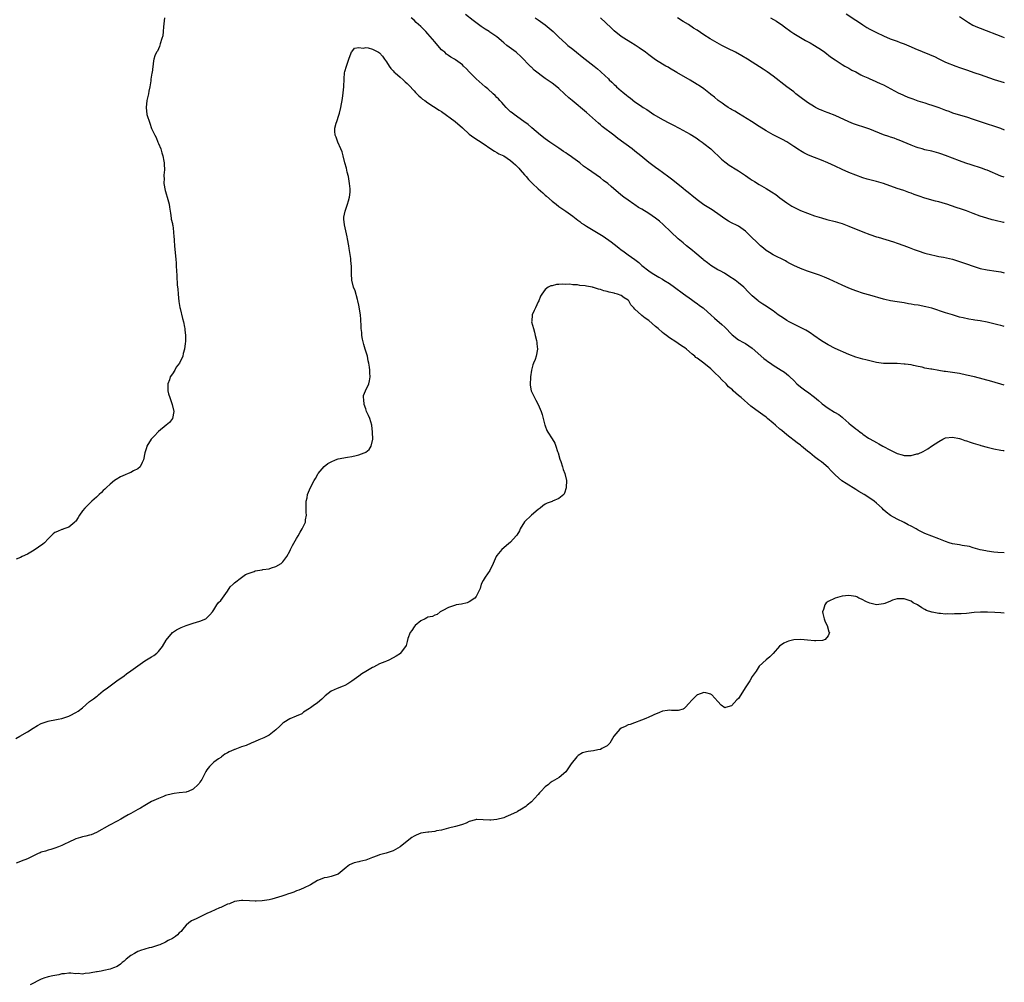
# Model space of a CAD drawing. Units: inches. Extents: x 2550000 to 2553000, y 1554000 to 1557000.
# Drawn here: x 2552715 to 2553000, y 1555592 to 1555870 of the extents above; entities that cross this region are included whole.
import ezdxf

# ---------------------------------------------------------------- set-up
doc = ezdxf.new("R2010")
doc.units = ezdxf.units.IN
doc.header["$MEASUREMENT"] = 0
doc.layers.add('LD25501554_10ft', color=31, linetype='Continuous')

msp = doc.modelspace()

# ---------------------------------------------------------------- linework, layer by layer
at = {"layer": 'LD25501554_10ft'}
for points, elevation in [([(2552756.77, 1555871), (2552756.39, 1555868.39), (2552756.31, 1555867), (2552756.2, 1555865.8), (2552755.99, 1555865), (2552755.44, 1555863.44), (2552755.31, 1555862.69), (2552755, 1555862.04), (2552754.7, 1555861.3), (2552754.43, 1555861), (2552753.96, 1555859.96), (2552753.61, 1555859), (2552753.49, 1555858.51), (2552753.14, 1555855.14), (2552753.07, 1555854.93), (2552752.79, 1555853.21), (2552752.77, 1555852.77), (2552752.48, 1555851), (2552752.23, 1555849.77), (2552752.11, 1555849), (2552751.63, 1555847), (2552751.38, 1555845), (2552751.65, 1555843), (2552752.43, 1555840.43), (2552753, 1555838.92), (2552753.91, 1555837), (2552754.29, 1555836.29), (2552754.82, 1555835), (2552755, 1555834.59), (2552755.62, 1555833), (2552755.91, 1555831.91), (2552756.2, 1555831), (2552756.53, 1555829.47), (2552756.6, 1555829), (2552756.61, 1555828.61), (2552756.71, 1555827), (2552756.57, 1555825.43), (2552756.56, 1555825), (2552756.58, 1555824.58), (2552756.54, 1555823), (2552756.89, 1555821), (2552757, 1555820.66), (2552757.67, 1555818.33), (2552758.04, 1555817), (2552758.16, 1555816.16), (2552758.39, 1555815), (2552758.43, 1555814.43), (2552758.69, 1555813), (2552758.7, 1555812.7), (2552759, 1555811.39), (2552759.05, 1555811.05), (2552759.09, 1555810.91), (2552759.33, 1555809), (2552759.43, 1555807.43), (2552759.49, 1555807), (2552759.54, 1555806.46), (2552759.63, 1555805), (2552760, 1555801), (2552760.07, 1555800.07), (2552760.13, 1555799), (2552760.18, 1555797.82), (2552760.29, 1555796.29), (2552760.42, 1555793.58), (2552760.54, 1555792.54), (2552760.66, 1555791), (2552760.87, 1555788.87), (2552761.12, 1555787.12), (2552761.23, 1555786.77), (2552761.91, 1555783.91), (2552762.2, 1555783), (2552762.55, 1555781.45), (2552762.64, 1555781), (2552762.65, 1555780.65), (2552762.84, 1555779), (2552762.77, 1555777.24), (2552762.71, 1555776.71), (2552762.47, 1555775), (2552762.17, 1555773.83), (2552762.01, 1555773), (2552761.08, 1555771), (2552760.15, 1555769.85), (2552759.67, 1555769), (2552759, 1555767.91), (2552758.4, 1555767), (2552758.14, 1555766.14), (2552757.69, 1555765), (2552757.72, 1555763.72), (2552757.68, 1555763), (2552757.9, 1555762.1), (2552758.22, 1555761), (2552758.44, 1555760.44), (2552758.93, 1555759), (2552759.38, 1555757), (2552759.05, 1555755), (2552758.15, 1555753.85), (2552757.22, 1555753), (2552755, 1555751.24), (2552754.75, 1555751), (2552753.92, 1555750.08), (2552752.88, 1555749), (2552751.65, 1555747), (2552751.51, 1555746.49), (2552751.03, 1555745), (2552750.67, 1555743), (2552750.27, 1555742.27), (2552749.67, 1555741), (2552749, 1555740.42), (2552747.78, 1555739.78), (2552747, 1555739.32), (2552746.24, 1555739), (2552745.34, 1555738.66), (2552743.96, 1555738.04), (2552742.69, 1555737.31), (2552742.28, 1555737), (2552741, 1555735.94), (2552739.91, 1555735), (2552739.46, 1555734.54), (2552739, 1555734.13), (2552738.43, 1555733.57), (2552737.75, 1555733), (2552737, 1555732.24), (2552735.65, 1555731), (2552735.33, 1555730.67), (2552735, 1555730.39), (2552734.32, 1555729.68), (2552733.62, 1555729), (2552733, 1555728.27), (2552732.08, 1555727), (2552731.67, 1555726.33), (2552731, 1555725.29), (2552730.88, 1555725.12), (2552730.75, 1555725), (2552729, 1555723.51), (2552727.59, 1555723), (2552727.14, 1555722.86), (2552727, 1555722.84), (2552725.7, 1555722.3), (2552725, 1555721.97), (2552724.45, 1555721.55), (2552723.9, 1555721), (2552723, 1555720.17), (2552721.92, 1555719), (2552721.43, 1555718.57), (2552719, 1555716.84), (2552717, 1555715.68), (2552715.51, 1555715), (2552715, 1555714.73), (2552713.77, 1555714.23)], 7640), ([(2553000, 1555764.59), (2552996.34, 1555765.66), (2552991.35, 1555767), (2552989, 1555767.56), (2552987, 1555767.97), (2552985, 1555768.27), (2552984.34, 1555768.34), (2552983, 1555768.56), (2552982.6, 1555768.6), (2552981, 1555768.9), (2552979, 1555769.23), (2552978.71, 1555769.29), (2552977, 1555769.58), (2552976.21, 1555769.79), (2552975, 1555770.04), (2552973.65, 1555770.35), (2552973, 1555770.47), (2552971.29, 1555770.71), (2552971, 1555770.74), (2552969, 1555770.87), (2552967, 1555770.89), (2552965, 1555770.94), (2552963, 1555771.17), (2552961, 1555771.62), (2552959.93, 1555771.93), (2552959, 1555772.16), (2552958.37, 1555772.37), (2552957, 1555772.77), (2552955, 1555773.54), (2552951, 1555775.27), (2552949, 1555776.25), (2552947, 1555777.46), (2552944.86, 1555779), (2552943.77, 1555779.77), (2552943, 1555780.22), (2552942.53, 1555780.53), (2552941, 1555781.34), (2552937.65, 1555783), (2552937, 1555783.36), (2552935.99, 1555783.99), (2552934.48, 1555785), (2552933, 1555786.13), (2552931.73, 1555787), (2552931, 1555787.49), (2552930.05, 1555788.05), (2552928.85, 1555788.85), (2552928.66, 1555789), (2552927, 1555790.44), (2552926.49, 1555791), (2552925.75, 1555791.75), (2552924.77, 1555792.77), (2552924.52, 1555793), (2552923, 1555794.25), (2552921.99, 1555795), (2552920.22, 1555796.22), (2552918.91, 1555797), (2552917.68, 1555797.68), (2552917, 1555798.03), (2552915, 1555799.23), (2552914.02, 1555800.02), (2552913, 1555800.79), (2552912.78, 1555801), (2552910.39, 1555803), (2552909.65, 1555803.65), (2552907.95, 1555805), (2552907, 1555805.86), (2552905.57, 1555807), (2552903.4, 1555809), (2552901.16, 1555811.16), (2552900.11, 1555812.11), (2552898.93, 1555813), (2552897, 1555814.31), (2552895, 1555815.55), (2552894.08, 1555816.08), (2552893, 1555816.8), (2552892.67, 1555817), (2552891, 1555818.15), (2552889.83, 1555819), (2552889.36, 1555819.36), (2552888.27, 1555820.27), (2552886.14, 1555822.14), (2552885.13, 1555823), (2552883.92, 1555823.92), (2552883, 1555824.62), (2552879.22, 1555827.22), (2552878.07, 1555828.07), (2552877, 1555828.97), (2552875, 1555830.48), (2552874.25, 1555831), (2552873.48, 1555831.48), (2552873, 1555831.84), (2552872.29, 1555832.29), (2552871, 1555833.21), (2552868.31, 1555835), (2552867, 1555835.93), (2552865.61, 1555837), (2552863.13, 1555839.13), (2552863, 1555839.23), (2552862.08, 1555840.08), (2552860.82, 1555841), (2552857.97, 1555843), (2552857.42, 1555843.42), (2552857, 1555843.77), (2552855.71, 1555845), (2552855, 1555845.75), (2552854.44, 1555846.44), (2552853.9, 1555847), (2552853.49, 1555847.49), (2552853, 1555847.95), (2552852.5, 1555848.5), (2552851.91, 1555849), (2552850.4, 1555850.4), (2552849.65, 1555851), (2552847, 1555853.34), (2552846.15, 1555854.15), (2552845, 1555855.38), (2552844.16, 1555856.16), (2552843.37, 1555857), (2552843, 1555857.35), (2552841, 1555858.81), (2552840.72, 1555859), (2552839.62, 1555859.62), (2552839, 1555860.05), (2552838.46, 1555860.46), (2552837.89, 1555861), (2552837.39, 1555861.39), (2552837, 1555861.74), (2552835.93, 1555863), (2552835, 1555863.99), (2552833, 1555866.34), (2552832.41, 1555867), (2552831.72, 1555867.72), (2552831, 1555868.44), (2552829.64, 1555869.64), (2552829, 1555870.27), (2552828.18, 1555871)], 7640), ([(2553000, 1555781.64), (2552999.71, 1555781.71), (2552999, 1555781.87), (2552998.11, 1555782.11), (2552997, 1555782.36), (2552995, 1555782.84), (2552993, 1555783.24), (2552991.44, 1555783.44), (2552991, 1555783.54), (2552989.7, 1555783.7), (2552988.07, 1555784.07), (2552987, 1555784.35), (2552984.96, 1555784.96), (2552983, 1555785.57), (2552979, 1555786.88), (2552977.3, 1555787.3), (2552975, 1555787.75), (2552973.91, 1555787.91), (2552973, 1555788.11), (2552972.21, 1555788.21), (2552971, 1555788.44), (2552969, 1555788.72), (2552967, 1555789.05), (2552965.43, 1555789.43), (2552965, 1555789.51), (2552961, 1555790.63), (2552959.19, 1555791.19), (2552957, 1555791.96), (2552956.26, 1555792.26), (2552955, 1555792.71), (2552953, 1555793.54), (2552949.28, 1555795.28), (2552947.89, 1555795.89), (2552946.44, 1555796.44), (2552945, 1555796.93), (2552943, 1555797.64), (2552941, 1555798.42), (2552939, 1555799.31), (2552937.89, 1555799.89), (2552937, 1555800.33), (2552936.58, 1555800.58), (2552933, 1555802.38), (2552931.96, 1555803), (2552931, 1555803.62), (2552930.26, 1555804.26), (2552929.37, 1555805), (2552929, 1555805.34), (2552926.13, 1555808.13), (2552925.25, 1555809), (2552925, 1555809.22), (2552923, 1555810.62), (2552922.25, 1555811), (2552921.4, 1555811.4), (2552921, 1555811.63), (2552920.1, 1555812.1), (2552919, 1555812.81), (2552917.73, 1555813.73), (2552915.35, 1555815.35), (2552913, 1555816.86), (2552911, 1555818.29), (2552909.51, 1555819.51), (2552909, 1555819.88), (2552908.4, 1555820.4), (2552907.64, 1555821), (2552907, 1555821.55), (2552903.96, 1555823.96), (2552902.81, 1555824.81), (2552901, 1555826.2), (2552899.92, 1555827), (2552899, 1555827.64), (2552898.18, 1555828.18), (2552897, 1555829.1), (2552894.7, 1555831), (2552893, 1555832.38), (2552892.2, 1555833), (2552888.06, 1555836.06), (2552886.86, 1555837), (2552883.54, 1555839.54), (2552883, 1555839.98), (2552882.43, 1555840.43), (2552879, 1555843.56), (2552874.78, 1555847), (2552873.84, 1555847.84), (2552872.64, 1555849), (2552871, 1555850.49), (2552870.36, 1555851), (2552869, 1555852.01), (2552868.4, 1555852.4), (2552867, 1555853.4), (2552863.82, 1555855.82), (2552863, 1555856.64), (2552862.81, 1555856.81), (2552859.89, 1555859.89), (2552858.82, 1555860.82), (2552858.55, 1555861), (2552855.85, 1555863), (2552855, 1555863.7), (2552854.33, 1555864.33), (2552853.56, 1555865), (2552853, 1555865.43), (2552851, 1555866.84), (2552850.75, 1555867), (2552849.65, 1555867.65), (2552849, 1555868.11), (2552848.46, 1555868.46), (2552846.15, 1555870.15), (2552843.89, 1555871.89)], 7630), ([(2552864.14, 1555871), (2552865, 1555870.4), (2552866.97, 1555868.97), (2552869.29, 1555867), (2552871, 1555865.38), (2552873, 1555863.56), (2552873.6, 1555863), (2552875, 1555861.86), (2552876.03, 1555861), (2552877.71, 1555859.71), (2552881.18, 1555857), (2552882.19, 1555856.19), (2552883, 1555855.47), (2552883.26, 1555855.26), (2552885.3, 1555853.3), (2552885.58, 1555853), (2552886.32, 1555852.32), (2552887, 1555851.64), (2552887.34, 1555851.34), (2552887.7, 1555851), (2552889, 1555849.85), (2552889.49, 1555849.49), (2552890.58, 1555848.58), (2552891, 1555848.19), (2552891.69, 1555847.69), (2552893, 1555846.65), (2552894.01, 1555846.01), (2552895, 1555845.29), (2552895.43, 1555845), (2552896.4, 1555844.4), (2552898.48, 1555843), (2552901, 1555841.5), (2552903, 1555840.44), (2552903.96, 1555839.96), (2552905.79, 1555839), (2552909, 1555837.27), (2552909.46, 1555837), (2552911, 1555836.02), (2552911.59, 1555835.59), (2552912.47, 1555835), (2552913, 1555834.61), (2552915, 1555833.01), (2552916.01, 1555832.01), (2552917.12, 1555831), (2552918.06, 1555830.06), (2552919, 1555829.28), (2552919.39, 1555829), (2552920.33, 1555828.33), (2552922.49, 1555827), (2552923, 1555826.7), (2552925, 1555825.36), (2552926.4, 1555824.4), (2552927, 1555823.95), (2552927.6, 1555823.6), (2552929, 1555822.69), (2552931, 1555821.57), (2552932.6, 1555820.6), (2552933.78, 1555819.78), (2552935, 1555818.86), (2552937, 1555817.39), (2552938.46, 1555816.46), (2552939, 1555816.17), (2552939.77, 1555815.77), (2552941, 1555815.18), (2552943, 1555814.38), (2552945, 1555813.66), (2552947, 1555813.02), (2552948.59, 1555812.59), (2552951, 1555812.02), (2552953, 1555811.4), (2552955, 1555810.63), (2552959, 1555809.02), (2552961, 1555808.25), (2552963, 1555807.56), (2552963.43, 1555807.43), (2552967.88, 1555806.12), (2552969, 1555805.76), (2552970.93, 1555805.07), (2552972.43, 1555804.43), (2552973.89, 1555803.89), (2552975, 1555803.49), (2552977, 1555802.86), (2552979, 1555802.31), (2552979.86, 1555802.14), (2552981, 1555801.85), (2552982.36, 1555801.64), (2552985, 1555801.11), (2552987, 1555800.44), (2552989, 1555799.71), (2552991, 1555799.03), (2552993, 1555798.42), (2552995, 1555797.97), (2552997.62, 1555797.62), (2552999, 1555797.4), (2553000, 1555797.15)], 7620), ([(2553000, 1555811.71), (2552999.76, 1555811.76), (2552999, 1555811.95), (2552998.13, 1555812.13), (2552997, 1555812.43), (2552996.53, 1555812.52), (2552994.97, 1555812.97), (2552993, 1555813.59), (2552991, 1555814.34), (2552990.54, 1555814.54), (2552989.07, 1555815.07), (2552987.58, 1555815.58), (2552986.07, 1555816.07), (2552983.35, 1555817), (2552983, 1555817.11), (2552981, 1555817.66), (2552980.11, 1555817.89), (2552979, 1555818.16), (2552977.35, 1555818.65), (2552977, 1555818.74), (2552975.32, 1555819.32), (2552975, 1555819.44), (2552973.84, 1555819.84), (2552973, 1555820.19), (2552972.39, 1555820.39), (2552970.93, 1555820.93), (2552969, 1555821.57), (2552965, 1555822.99), (2552963, 1555823.57), (2552961.86, 1555823.86), (2552960.28, 1555824.28), (2552959, 1555824.66), (2552957, 1555825.39), (2552955, 1555826.23), (2552953, 1555827.09), (2552951, 1555827.99), (2552948.85, 1555829), (2552947, 1555829.78), (2552945, 1555830.55), (2552943.25, 1555831.25), (2552941.9, 1555831.9), (2552941, 1555832.42), (2552940.64, 1555832.64), (2552939, 1555833.76), (2552937, 1555835.08), (2552935.76, 1555835.76), (2552935, 1555836.15), (2552933.09, 1555837.09), (2552931, 1555838.26), (2552929, 1555839.52), (2552926.72, 1555841), (2552923, 1555843.23), (2552921.9, 1555843.9), (2552921, 1555844.41), (2552920.64, 1555844.64), (2552920, 1555845), (2552919, 1555845.65), (2552918.23, 1555846.23), (2552917.09, 1555847), (2552916.02, 1555848.02), (2552915, 1555848.81), (2552914.9, 1555848.9), (2552913, 1555850.37), (2552911.43, 1555851.43), (2552911, 1555851.71), (2552909, 1555852.91), (2552905.14, 1555855.14), (2552903, 1555856.4), (2552902.64, 1555856.64), (2552901.98, 1555857), (2552901, 1555857.58), (2552899, 1555858.81), (2552897, 1555860.24), (2552896.02, 1555861), (2552894.27, 1555862.27), (2552893.07, 1555863.07), (2552891.85, 1555863.85), (2552891, 1555864.33), (2552890.6, 1555864.6), (2552889, 1555865.6), (2552887, 1555867.16), (2552886.07, 1555868.07), (2552883, 1555870.95)], 7610), ([(2553000, 1555824.81), (2552999, 1555825.16), (2552995, 1555826.86), (2552994.64, 1555827), (2552993.43, 1555827.43), (2552990.39, 1555828.39), (2552988.89, 1555828.89), (2552987, 1555829.57), (2552983, 1555831.08), (2552981.57, 1555831.57), (2552981, 1555831.79), (2552979, 1555832.36), (2552977, 1555832.8), (2552976.21, 1555833), (2552975, 1555833.33), (2552974.47, 1555833.53), (2552973, 1555834.11), (2552969.58, 1555835.58), (2552969, 1555835.76), (2552968.1, 1555836.1), (2552967, 1555836.43), (2552966.59, 1555836.59), (2552965, 1555837.14), (2552961, 1555838.76), (2552959, 1555839.45), (2552957.79, 1555839.79), (2552956.31, 1555840.31), (2552955, 1555840.85), (2552951, 1555842.68), (2552949, 1555843.49), (2552947.89, 1555843.89), (2552947, 1555844.25), (2552946.47, 1555844.47), (2552945.34, 1555845), (2552945, 1555845.17), (2552943, 1555846.45), (2552942.24, 1555847), (2552941.55, 1555847.55), (2552940.42, 1555848.42), (2552939.62, 1555849), (2552939, 1555849.5), (2552936.99, 1555851), (2552933, 1555854.11), (2552931.32, 1555855.32), (2552930.11, 1555856.11), (2552927, 1555858.09), (2552925.6, 1555859), (2552924, 1555860), (2552922.1, 1555861), (2552919.91, 1555862.09), (2552918.13, 1555863), (2552916.1, 1555864.1), (2552914.84, 1555864.84), (2552913, 1555866.04), (2552911, 1555867.38), (2552910.01, 1555868.01), (2552908.5, 1555869), (2552907, 1555869.91), (2552905.33, 1555871)], 7600), ([(2552932.3, 1555871), (2552934, 1555870), (2552935, 1555869.33), (2552935.42, 1555869), (2552936.34, 1555868.34), (2552938.14, 1555867), (2552939, 1555866.42), (2552941, 1555865.23), (2552942.45, 1555864.45), (2552943, 1555864.13), (2552943.76, 1555863.76), (2552945.04, 1555863), (2552947, 1555861.72), (2552948.03, 1555861), (2552949.69, 1555859.69), (2552951, 1555858.8), (2552951.55, 1555858.45), (2552953, 1555857.48), (2552953.85, 1555857), (2552954.57, 1555856.57), (2552955, 1555856.35), (2552955.86, 1555855.86), (2552957, 1555855.29), (2552958.46, 1555854.46), (2552959, 1555854.2), (2552960.44, 1555853.56), (2552961, 1555853.28), (2552962.61, 1555852.61), (2552963, 1555852.47), (2552964, 1555852), (2552965, 1555851.56), (2552966.08, 1555851), (2552969.29, 1555849.29), (2552970.64, 1555848.64), (2552971, 1555848.49), (2552972.03, 1555848.03), (2552973.47, 1555847.47), (2552974.94, 1555846.94), (2552977, 1555846.32), (2552978.02, 1555845.98), (2552979, 1555845.68), (2552981, 1555844.96), (2552982.47, 1555844.47), (2552983, 1555844.22), (2552983.93, 1555843.93), (2552985, 1555843.5), (2552986.6, 1555843), (2552989, 1555842.3), (2552991, 1555841.63), (2552993, 1555840.92), (2552994.44, 1555840.44), (2552997.49, 1555839.49), (2552998.88, 1555839), (2553000, 1555838.58)], 7590), ([(2552954.17, 1555872.17), (2552957, 1555870.26), (2552957.78, 1555869.78), (2552959, 1555868.92), (2552960.21, 1555868.21), (2552961, 1555867.69), (2552963, 1555866.68), (2552965, 1555865.73), (2552966.91, 1555864.91), (2552968.37, 1555864.37), (2552969, 1555864.18), (2552969.85, 1555863.85), (2552971, 1555863.45), (2552973, 1555862.59), (2552974.07, 1555862.07), (2552978.33, 1555860.33), (2552979, 1555860.02), (2552979.73, 1555859.73), (2552981, 1555859.1), (2552983, 1555858.18), (2552985.96, 1555857), (2552987, 1555856.61), (2552988.19, 1555856.19), (2552989, 1555855.87), (2552991.51, 1555855), (2552993, 1555854.52), (2552997.1, 1555853.1), (2553000, 1555852.2)], 7580), ([(2552987, 1555871.4), (2552989.59, 1555869.59), (2552990.87, 1555868.87), (2552992.24, 1555868.24), (2552993, 1555867.94), (2552999.49, 1555865.49), (2553000, 1555865.32)], 7570), ([(2552713.65, 1555662.36), (2552714.8, 1555663), (2552717, 1555664.27), (2552718.67, 1555665.33), (2552719.91, 1555666.09), (2552721, 1555666.64), (2552721.25, 1555666.75), (2552723, 1555667.33), (2552723.39, 1555667.39), (2552725, 1555667.74), (2552725.91, 1555667.91), (2552727, 1555668.15), (2552729, 1555668.81), (2552729.43, 1555669), (2552731, 1555669.82), (2552731.75, 1555670.25), (2552733, 1555671.2), (2552735.04, 1555673), (2552736.19, 1555673.81), (2552737, 1555674.53), (2552737.28, 1555674.72), (2552737.61, 1555675), (2552739, 1555676.1), (2552740.24, 1555677), (2552741, 1555677.59), (2552742.96, 1555679), (2552745, 1555680.45), (2552745.72, 1555681), (2552747, 1555681.9), (2552747.62, 1555682.38), (2552749, 1555683.4), (2552751, 1555684.78), (2552753, 1555685.97), (2552753.66, 1555686.34), (2552754.49, 1555687), (2552755, 1555687.5), (2552756.13, 1555689), (2552757.17, 1555690.83), (2552759.03, 1555693), (2552760.19, 1555693.81), (2552761, 1555694.14), (2552761.53, 1555694.47), (2552763, 1555695.03), (2552765, 1555695.73), (2552767, 1555696.33), (2552768.68, 1555697), (2552768.88, 1555697.12), (2552769, 1555697.22), (2552769.86, 1555698.14), (2552770.61, 1555699), (2552771, 1555699.58), (2552771.89, 1555701), (2552772.34, 1555701.66), (2552773, 1555702.32), (2552774.97, 1555704.97), (2552775.78, 1555706.22), (2552776.62, 1555707), (2552777, 1555707.38), (2552779, 1555708.94), (2552780.21, 1555709.79), (2552781, 1555710.14), (2552782.71, 1555710.71), (2552783, 1555710.83), (2552785, 1555711.15), (2552785.21, 1555711.21), (2552787, 1555711.43), (2552787.74, 1555711.74), (2552789, 1555712.1), (2552790.5, 1555713), (2552790.77, 1555713.23), (2552791, 1555713.49), (2552792.12, 1555715), (2552793, 1555716.59), (2552793.18, 1555717), (2552793.79, 1555718.21), (2552795, 1555720.2), (2552795.45, 1555721), (2552795.98, 1555722.02), (2552796.58, 1555723), (2552797.53, 1555725), (2552797.59, 1555725.59), (2552797.83, 1555727), (2552797.79, 1555727.79), (2552797.73, 1555730.27), (2552797.78, 1555731), (2552798.01, 1555732.01), (2552798.16, 1555733), (2552799.04, 1555735.04), (2552800.05, 1555737), (2552800.43, 1555737.57), (2552801.18, 1555738.82), (2552801.27, 1555739), (2552802.93, 1555741.07), (2552804.07, 1555741.93), (2552805, 1555742.46), (2552806.25, 1555743), (2552807, 1555743.25), (2552809.77, 1555743.77), (2552811, 1555743.93), (2552812.28, 1555744.28), (2552813, 1555744.45), (2552814.58, 1555745), (2552814.86, 1555745.14), (2552815, 1555745.26), (2552816, 1555746), (2552816.63, 1555747), (2552817.03, 1555749), (2552816.98, 1555751), (2552816.74, 1555753), (2552816.17, 1555755), (2552815.82, 1555755.82), (2552815.28, 1555757), (2552815, 1555757.74), (2552814.56, 1555759), (2552814.46, 1555760.46), (2552814.35, 1555761), (2552814.41, 1555761.59), (2552814.93, 1555763), (2552815.88, 1555765), (2552816.14, 1555765.86), (2552816.3, 1555767), (2552816.19, 1555768.19), (2552816.23, 1555769), (2552816.14, 1555769.86), (2552815.93, 1555771), (2552815.71, 1555771.71), (2552815.48, 1555773), (2552814.9, 1555775), (2552814.43, 1555776.43), (2552814.07, 1555777.92), (2552813.85, 1555779), (2552813.84, 1555779.84), (2552813.67, 1555781), (2552813.72, 1555781.72), (2552813.61, 1555783.61), (2552813.48, 1555785), (2552813, 1555787.76), (2552812.72, 1555789), (2552812.59, 1555789.41), (2552811.94, 1555791.94), (2552811.5, 1555793), (2552810.99, 1555795), (2552810.86, 1555796.86), (2552810.88, 1555799), (2552810.73, 1555800.73), (2552810.74, 1555801), (2552810.72, 1555801.28), (2552810.42, 1555803), (2552810.18, 1555804.18), (2552810.09, 1555805), (2552809.73, 1555807), (2552809.61, 1555807.61), (2552808.84, 1555811), (2552808.7, 1555812.7), (2552808.69, 1555813), (2552808.72, 1555813.28), (2552809.01, 1555814.99), (2552809.7, 1555817), (2552809.99, 1555818.01), (2552810.36, 1555819), (2552810.46, 1555820.46), (2552810.53, 1555821), (2552810.51, 1555821.48), (2552810.35, 1555823), (2552810.02, 1555825), (2552809.68, 1555826.32), (2552809.44, 1555827.44), (2552808.99, 1555829), (2552808.5, 1555831), (2552808.15, 1555832.15), (2552807.84, 1555833), (2552806.95, 1555835), (2552806.42, 1555836.42), (2552806.17, 1555837), (2552806.11, 1555838.11), (2552806.08, 1555839), (2552806.46, 1555840.46), (2552806.62, 1555841), (2552807.21, 1555842.79), (2552807.39, 1555843.39), (2552807.79, 1555845), (2552807.95, 1555846.05), (2552808.18, 1555847), (2552808.41, 1555848.41), (2552808.71, 1555851), (2552808.74, 1555853.26), (2552808.87, 1555855), (2552809, 1555855.4), (2552809.41, 1555857), (2552810.11, 1555859), (2552810.83, 1555860.83), (2552810.91, 1555861.09), (2552811, 1555861.16), (2552811.79, 1555862.21), (2552813, 1555862.4), (2552814.23, 1555862.23), (2552815, 1555862.41), (2552815.71, 1555862.29), (2552817, 1555861.93), (2552818.74, 1555861), (2552819, 1555860.81), (2552819.84, 1555859.84), (2552820.47, 1555859), (2552821, 1555858.25), (2552821.78, 1555857), (2552822.29, 1555856.29), (2552823, 1555855.6), (2552823.28, 1555855.28), (2552823.55, 1555855), (2552825, 1555853.78), (2552825.86, 1555853), (2552826.43, 1555852.43), (2552827, 1555851.96), (2552827.46, 1555851.46), (2552829, 1555849.86), (2552829.39, 1555849.39), (2552829.83, 1555849), (2552830.37, 1555848.37), (2552831, 1555847.9), (2552831.46, 1555847.46), (2552832.1, 1555847), (2552833, 1555846.38), (2552834.66, 1555845.34), (2552836.25, 1555844.25), (2552837, 1555843.81), (2552840.91, 1555841), (2552843.09, 1555839.09), (2552845, 1555837.31), (2552846.3, 1555836.3), (2552849, 1555834.56), (2552851.27, 1555833), (2552852.32, 1555832.32), (2552853, 1555832.01), (2552853.62, 1555831.62), (2552855, 1555830.98), (2552857, 1555829.66), (2552857.75, 1555829), (2552858.38, 1555828.38), (2552859, 1555827.82), (2552859.41, 1555827.41), (2552859.77, 1555827), (2552861, 1555825.49), (2552861.45, 1555825), (2552862.16, 1555824.16), (2552863.36, 1555823), (2552865, 1555821.47), (2552866.3, 1555820.3), (2552867, 1555819.63), (2552867.35, 1555819.35), (2552869, 1555817.87), (2552870.14, 1555817), (2552871, 1555816.33), (2552871.81, 1555815.81), (2552872.99, 1555815), (2552875, 1555813.52), (2552876.41, 1555812.41), (2552877, 1555812), (2552877.56, 1555811.56), (2552878.38, 1555811), (2552879, 1555810.61), (2552883.78, 1555807.78), (2552886.13, 1555806.13), (2552887, 1555805.42), (2552888.36, 1555804.36), (2552889, 1555803.81), (2552889.48, 1555803.48), (2552891, 1555802.34), (2552892.97, 1555800.97), (2552894.09, 1555800.09), (2552895, 1555799.26), (2552897, 1555797.71), (2552898.02, 1555797), (2552899, 1555796.44), (2552899.88, 1555795.88), (2552901, 1555795.27), (2552901.41, 1555795), (2552903, 1555794.02), (2552904.43, 1555793), (2552907.05, 1555791.05), (2552909.39, 1555789.39), (2552910.58, 1555788.58), (2552911, 1555788.24), (2552911.73, 1555787.73), (2552912.72, 1555787), (2552913, 1555786.77), (2552914.96, 1555785), (2552916.04, 1555784.04), (2552918.2, 1555782.2), (2552919, 1555781.44), (2552921.2, 1555779.2), (2552923, 1555777.79), (2552924.45, 1555777), (2552925, 1555776.67), (2552927, 1555775.33), (2552930.38, 1555772.38), (2552931, 1555771.86), (2552931.5, 1555771.5), (2552932.24, 1555771), (2552933, 1555770.44), (2552935.34, 1555769), (2552936.36, 1555768.36), (2552937.45, 1555767.45), (2552937.89, 1555767), (2552939, 1555765.93), (2552939.9, 1555765), (2552941, 1555764.11), (2552942.49, 1555763), (2552943, 1555762.66), (2552945, 1555761.11), (2552946.15, 1555760.15), (2552947, 1555759.36), (2552947.2, 1555759.2), (2552949, 1555757.94), (2552950.84, 1555756.84), (2552952.08, 1555756.08), (2552953, 1555755.34), (2552953.2, 1555755.2), (2552955, 1555753.57), (2552955.68, 1555753), (2552956.43, 1555752.43), (2552957, 1555751.95), (2552957.57, 1555751.57), (2552958.28, 1555751), (2552958.71, 1555750.71), (2552959, 1555750.47), (2552960.7, 1555749.3), (2552961, 1555749.1), (2552963, 1555747.98), (2552963.65, 1555747.65), (2552964.83, 1555747), (2552967, 1555745.76), (2552969, 1555744.8), (2552970.45, 1555744.45), (2552971, 1555744.27), (2552972.29, 1555744.29), (2552973, 1555744.24), (2552974.7, 1555744.7), (2552975, 1555744.75), (2552976.54, 1555745.46), (2552977.82, 1555746.18), (2552978.92, 1555747), (2552981, 1555748.33), (2552982.22, 1555749), (2552983, 1555749.33), (2552985, 1555749.58), (2552987, 1555749.19), (2552987.57, 1555749), (2552988.57, 1555748.57), (2552989, 1555748.46), (2552990.09, 1555748.09), (2552991, 1555747.83), (2552991.63, 1555747.63), (2552993, 1555747.24), (2552993.17, 1555747.17), (2552995, 1555746.64), (2552995.46, 1555746.54), (2552997, 1555746.14), (2552999, 1555745.78), (2552999.71, 1555745.7), (2553000, 1555745.67)], 7650), ([(2553000, 1555716.06), (2552998.17, 1555716.17), (2552997, 1555716.31), (2552995, 1555716.6), (2552994.68, 1555716.68), (2552993, 1555716.99), (2552991, 1555717.55), (2552989.91, 1555717.91), (2552987.78, 1555718.22), (2552987, 1555718.39), (2552985, 1555718.72), (2552984, 1555719), (2552983, 1555719.33), (2552981, 1555720.14), (2552977, 1555721.66), (2552975, 1555722.67), (2552974.42, 1555723), (2552973, 1555723.77), (2552972.17, 1555724.17), (2552971, 1555724.83), (2552969, 1555725.78), (2552967, 1555726.87), (2552965.82, 1555727.82), (2552965, 1555728.56), (2552964.57, 1555729), (2552963, 1555730.41), (2552962.31, 1555731), (2552961, 1555731.95), (2552959.4, 1555733), (2552957.87, 1555733.87), (2552957, 1555734.39), (2552954.17, 1555736.17), (2552952.96, 1555736.96), (2552951, 1555738.67), (2552950.64, 1555739), (2552949.85, 1555739.85), (2552949, 1555740.75), (2552947, 1555742.38), (2552946.13, 1555743), (2552945, 1555743.89), (2552943.7, 1555745), (2552943, 1555745.55), (2552941.28, 1555747), (2552941, 1555747.22), (2552939.96, 1555747.96), (2552937, 1555750.25), (2552935.51, 1555751.51), (2552935, 1555751.91), (2552933.68, 1555753), (2552933, 1555753.57), (2552931.41, 1555755), (2552931, 1555755.35), (2552930.07, 1555756.07), (2552928.73, 1555757), (2552927, 1555758.24), (2552926.58, 1555758.58), (2552923.8, 1555761), (2552923, 1555761.65), (2552921.49, 1555763), (2552921.22, 1555763.22), (2552920.15, 1555764.15), (2552919.39, 1555765), (2552918.13, 1555766.13), (2552917.38, 1555767), (2552916.16, 1555768.16), (2552915.39, 1555769), (2552915, 1555769.39), (2552913, 1555771.03), (2552911.81, 1555771.81), (2552911, 1555772.47), (2552910.67, 1555772.67), (2552910.32, 1555773), (2552909.58, 1555773.58), (2552907.95, 1555775), (2552907.41, 1555775.41), (2552907, 1555775.7), (2552906.2, 1555776.2), (2552904.86, 1555777.14), (2552903, 1555778.34), (2552902.11, 1555779), (2552901.5, 1555779.5), (2552901, 1555779.87), (2552899.71, 1555781), (2552899, 1555781.59), (2552897, 1555783.31), (2552895.99, 1555783.99), (2552895, 1555784.83), (2552894.88, 1555784.88), (2552893, 1555786.66), (2552892.72, 1555787), (2552891.84, 1555787.84), (2552891.19, 1555789), (2552891, 1555789.18), (2552889.87, 1555789.87), (2552889, 1555790.61), (2552887.98, 1555791), (2552887.2, 1555791.2), (2552887, 1555791.28), (2552885.54, 1555791.54), (2552885, 1555791.74), (2552883.95, 1555791.95), (2552883, 1555792.34), (2552882.42, 1555792.42), (2552881, 1555792.94), (2552880.94, 1555792.94), (2552880.68, 1555793), (2552879, 1555793.28), (2552878.6, 1555793.4), (2552877, 1555793.5), (2552876.32, 1555793.68), (2552875, 1555793.66), (2552874.17, 1555793.83), (2552873, 1555793.75), (2552872.13, 1555793.87), (2552871, 1555793.72), (2552870.23, 1555793.77), (2552869, 1555793.41), (2552868.6, 1555793.4), (2552867.91, 1555793), (2552867, 1555792.35), (2552866, 1555791), (2552865.64, 1555790.36), (2552865.17, 1555789), (2552865, 1555788.71), (2552864.21, 1555787), (2552863.78, 1555786.22), (2552863.22, 1555785), (2552863.1, 1555783.1), (2552863.07, 1555783), (2552863.08, 1555782.92), (2552863.58, 1555781), (2552863.94, 1555779.94), (2552864.14, 1555779), (2552864.49, 1555777.51), (2552864.6, 1555777), (2552864.61, 1555776.61), (2552864.79, 1555775), (2552864.39, 1555773), (2552864.06, 1555772.06), (2552863.63, 1555771), (2552863.47, 1555770.53), (2552863.04, 1555769), (2552862.72, 1555767), (2552862.7, 1555766.7), (2552862.64, 1555765), (2552862.66, 1555764.66), (2552862.92, 1555763), (2552863, 1555762.76), (2552863.89, 1555761), (2552864.32, 1555760.32), (2552865.01, 1555759.01), (2552865.86, 1555757), (2552866.12, 1555756.12), (2552866.39, 1555755), (2552866.92, 1555753.08), (2552866.95, 1555752.95), (2552867, 1555752.83), (2552867.5, 1555751.5), (2552867.8, 1555751), (2552869.05, 1555749.05), (2552869.81, 1555747.81), (2552870.11, 1555747), (2552870.61, 1555745.39), (2552870.76, 1555745), (2552871.21, 1555743.21), (2552871.5, 1555742.51), (2552872, 1555741), (2552872.24, 1555740.24), (2552872.74, 1555739), (2552873.15, 1555737), (2552873.11, 1555735), (2552873.09, 1555734.91), (2552872.64, 1555733.36), (2552872.43, 1555733), (2552871, 1555731.79), (2552869.12, 1555731), (2552869, 1555730.97), (2552867.58, 1555730.42), (2552867, 1555730.17), (2552866.32, 1555729.68), (2552865.5, 1555729), (2552865, 1555728.63), (2552863.08, 1555727), (2552860.97, 1555725.03), (2552859.74, 1555723), (2552859.53, 1555722.47), (2552858.81, 1555721.19), (2552858.6, 1555721), (2552857, 1555719.13), (2552855.81, 1555718.19), (2552855, 1555717.51), (2552854.46, 1555717), (2552853, 1555715.29), (2552852.82, 1555715), (2552851.97, 1555713), (2552850.97, 1555711), (2552849.6, 1555709), (2552849, 1555708.05), (2552848.49, 1555707), (2552848.21, 1555705.79), (2552847.82, 1555705), (2552847, 1555703.43), (2552846.63, 1555703), (2552845, 1555701.88), (2552844.39, 1555701.61), (2552842.78, 1555701.22), (2552841.19, 1555701), (2552841, 1555700.96), (2552839, 1555700.26), (2552837.38, 1555699.38), (2552836.62, 1555699), (2552835.75, 1555698.25), (2552835, 1555698.05), (2552834.34, 1555697.65), (2552833, 1555697.43), (2552832.76, 1555697.24), (2552832.2, 1555697), (2552831, 1555696.36), (2552829.37, 1555695), (2552829, 1555694.61), (2552828.38, 1555693.62), (2552827.91, 1555693), (2552827.24, 1555691.24), (2552827, 1555690.38), (2552826.72, 1555689.28), (2552826.57, 1555689), (2552825.29, 1555687.29), (2552825.09, 1555687), (2552825.04, 1555686.96), (2552823.83, 1555686.17), (2552823, 1555685.7), (2552821.67, 1555685), (2552821, 1555684.71), (2552820.56, 1555684.56), (2552819, 1555683.94), (2552817.24, 1555683), (2552817, 1555682.9), (2552815, 1555681.71), (2552813.86, 1555681), (2552813, 1555680.4), (2552811, 1555678.91), (2552809.81, 1555678.19), (2552809, 1555677.69), (2552808.49, 1555677.51), (2552807.2, 1555677), (2552807, 1555676.91), (2552806.76, 1555676.76), (2552805, 1555676.01), (2552803.28, 1555674.72), (2552803, 1555674.38), (2552802.31, 1555673.69), (2552801, 1555672.64), (2552799.82, 1555671.82), (2552799, 1555671.21), (2552798.74, 1555671), (2552797, 1555669.91), (2552796.49, 1555669.51), (2552794.82, 1555668.82), (2552793, 1555668.02), (2552791.29, 1555667), (2552791, 1555666.81), (2552790.15, 1555665.85), (2552789, 1555664.85), (2552788.45, 1555664.45), (2552787, 1555663.3), (2552785.52, 1555662.48), (2552784.09, 1555661.91), (2552783, 1555661.43), (2552781.87, 1555661), (2552780.34, 1555660.34), (2552779, 1555659.88), (2552777.13, 1555659.13), (2552777, 1555659.1), (2552776.79, 1555659), (2552775.49, 1555658.51), (2552775, 1555658.18), (2552774.2, 1555657.8), (2552773.27, 1555657), (2552773, 1555656.84), (2552772.41, 1555656.41), (2552771, 1555655.45), (2552769.78, 1555654.22), (2552769, 1555653.21), (2552768.74, 1555652.74), (2552767.55, 1555650.45), (2552767, 1555649.67), (2552766.75, 1555649.25), (2552766.51, 1555649), (2552765, 1555647.68), (2552763.53, 1555647), (2552763.16, 1555646.84), (2552763, 1555646.8), (2552761, 1555646.55), (2552759.57, 1555646.43), (2552759, 1555646.35), (2552757, 1555645.78), (2552756.47, 1555645.53), (2552755, 1555645), (2552753, 1555644.04), (2552751, 1555642.92), (2552749.81, 1555642.19), (2552749, 1555641.72), (2552747, 1555640.65), (2552746.18, 1555640.18), (2552745, 1555639.54), (2552744.04, 1555639), (2552743, 1555638.38), (2552740.8, 1555637.2), (2552737, 1555635.08), (2552735.52, 1555634.48), (2552735, 1555634.31), (2552733.96, 1555634.04), (2552733, 1555633.84), (2552732.37, 1555633.63), (2552731, 1555633.23), (2552730.85, 1555633.15), (2552729, 1555632.31), (2552727.72, 1555631.72), (2552727, 1555631.36), (2552726.01, 1555631), (2552725, 1555630.58), (2552723.8, 1555630.2), (2552723, 1555630.02), (2552722.26, 1555629.74), (2552721, 1555629.4), (2552720.74, 1555629.26), (2552720.17, 1555629), (2552719, 1555628.41), (2552717.98, 1555627.98), (2552717, 1555627.49), (2552715.2, 1555626.8), (2552715, 1555626.74), (2552713.74, 1555626.26)], 7660), ([(2553000, 1555698.61), (2552999, 1555698.68), (2552997.21, 1555698.79), (2552995.1, 1555698.9), (2552993.08, 1555698.92), (2552991.23, 1555698.77), (2552989, 1555698.52), (2552987.55, 1555698.45), (2552987, 1555698.4), (2552985.61, 1555698.39), (2552985, 1555698.35), (2552983.61, 1555698.39), (2552983, 1555698.36), (2552981.48, 1555698.52), (2552981, 1555698.5), (2552979.07, 1555698.93), (2552979, 1555698.94), (2552977.42, 1555699.42), (2552977, 1555699.66), (2552976.11, 1555700.11), (2552974.85, 1555701), (2552973.64, 1555701.64), (2552973, 1555702.09), (2552971.32, 1555702.68), (2552971, 1555702.78), (2552969.23, 1555702.77), (2552969, 1555702.72), (2552967.61, 1555702.39), (2552967, 1555702.08), (2552965.42, 1555701.42), (2552965, 1555701.28), (2552963, 1555700.98), (2552961, 1555701.49), (2552960.08, 1555701.92), (2552958.66, 1555702.66), (2552957.84, 1555703), (2552957.29, 1555703.29), (2552957, 1555703.39), (2552955.66, 1555703.66), (2552955, 1555703.75), (2552953, 1555703.51), (2552951.05, 1555702.95), (2552949, 1555701.98), (2552948.4, 1555701.6), (2552947.98, 1555701), (2552947.67, 1555699.67), (2552947.38, 1555699), (2552947.46, 1555698.54), (2552947.82, 1555697), (2552948.08, 1555696.08), (2552948.66, 1555695), (2552949.21, 1555693.21), (2552949.35, 1555693), (2552949, 1555692.05), (2552948.15, 1555691), (2552947.31, 1555690.69), (2552945.44, 1555690.56), (2552945, 1555690.57), (2552943, 1555690.81), (2552941.01, 1555691.01), (2552939, 1555690.88), (2552937.52, 1555690.48), (2552937, 1555690.27), (2552936.12, 1555689.88), (2552934.92, 1555689.08), (2552933, 1555686.97), (2552932.03, 1555685.97), (2552931, 1555685.11), (2552929, 1555683.25), (2552928.14, 1555681.86), (2552927.57, 1555681), (2552927, 1555680.28), (2552926.25, 1555679), (2552924.97, 1555677.03), (2552923.71, 1555675), (2552923, 1555673.91), (2552922.51, 1555673.49), (2552921, 1555671.81), (2552919.27, 1555671.27), (2552919, 1555671.24), (2552918.01, 1555672.01), (2552917, 1555672.99), (2552915.23, 1555675), (2552915.1, 1555675.1), (2552915, 1555675.16), (2552913.56, 1555675.56), (2552913, 1555675.65), (2552911.12, 1555675), (2552911, 1555674.94), (2552910.03, 1555673.97), (2552909.14, 1555673), (2552909, 1555672.82), (2552907.22, 1555671), (2552907.11, 1555670.89), (2552907, 1555670.83), (2552905.56, 1555670.44), (2552905, 1555670.4), (2552903.59, 1555670.41), (2552903, 1555670.49), (2552902.43, 1555670.43), (2552901, 1555670.2), (2552900.12, 1555669.88), (2552899, 1555669.41), (2552898.7, 1555669.3), (2552898.1, 1555669), (2552897, 1555668.5), (2552896.13, 1555668.13), (2552891.58, 1555666.42), (2552891, 1555666.26), (2552890.17, 1555665.83), (2552889, 1555665.27), (2552888.64, 1555665), (2552886.92, 1555663), (2552885.7, 1555661), (2552885, 1555660.24), (2552883.41, 1555659.41), (2552883, 1555659.16), (2552882.25, 1555659), (2552881, 1555658.78), (2552879.42, 1555658.58), (2552879, 1555658.44), (2552877.85, 1555658.15), (2552876.6, 1555657.4), (2552876.18, 1555657), (2552874.57, 1555655), (2552873, 1555652.7), (2552871.07, 1555651), (2552869, 1555649.92), (2552868.49, 1555649.51), (2552867.95, 1555649), (2552867, 1555648.33), (2552865.76, 1555647), (2552865.4, 1555646.6), (2552865, 1555646.12), (2552863.93, 1555645), (2552863, 1555643.95), (2552861.76, 1555643), (2552861.36, 1555642.64), (2552860.14, 1555641.86), (2552859, 1555641.19), (2552858.86, 1555641.14), (2552857, 1555640.18), (2552855.6, 1555639.6), (2552855, 1555639.4), (2552853, 1555638.88), (2552851.29, 1555638.71), (2552851, 1555638.65), (2552849, 1555638.77), (2552847.16, 1555638.84), (2552847, 1555638.86), (2552846.82, 1555638.82), (2552845, 1555638.3), (2552844.15, 1555637.85), (2552843, 1555637.43), (2552842.71, 1555637.29), (2552841, 1555636.8), (2552839, 1555636.32), (2552837, 1555635.82), (2552835.56, 1555635.56), (2552835, 1555635.42), (2552833.25, 1555635.25), (2552833, 1555635.19), (2552831, 1555634.87), (2552829.65, 1555634.35), (2552829, 1555634.07), (2552828.35, 1555633.65), (2552827, 1555632.64), (2552825, 1555630.98), (2552823, 1555629.82), (2552820.9, 1555629.1), (2552820.57, 1555629), (2552819, 1555628.62), (2552818.36, 1555628.36), (2552817, 1555627.88), (2552815, 1555627.1), (2552813.29, 1555626.71), (2552813, 1555626.62), (2552811.7, 1555626.3), (2552810.3, 1555625.7), (2552809.34, 1555625), (2552807, 1555623), (2552805, 1555622.34), (2552803.88, 1555622.12), (2552803, 1555621.97), (2552802.28, 1555621.72), (2552801, 1555621.21), (2552799, 1555619.95), (2552797, 1555619.03), (2552795.59, 1555618.41), (2552795, 1555618.26), (2552794.14, 1555617.86), (2552793, 1555617.48), (2552792.65, 1555617.35), (2552791.55, 1555617), (2552790.71, 1555616.71), (2552787.85, 1555615.85), (2552787, 1555615.63), (2552785, 1555615.28), (2552783.26, 1555615.26), (2552783, 1555615.24), (2552781.37, 1555615.37), (2552779.44, 1555615.44), (2552779, 1555615.44), (2552777, 1555615.13), (2552775.51, 1555614.49), (2552775, 1555614.32), (2552773, 1555613.4), (2552772.69, 1555613.31), (2552770.11, 1555612.11), (2552769, 1555611.62), (2552767.24, 1555610.76), (2552765.86, 1555610.14), (2552764.51, 1555609.49), (2552763.8, 1555609), (2552763, 1555608.29), (2552761.92, 1555607), (2552761.51, 1555606.49), (2552761, 1555606.02), (2552760.51, 1555605.49), (2552759.88, 1555605), (2552759, 1555604.43), (2552757.82, 1555603.82), (2552757, 1555603.36), (2552755.38, 1555602.62), (2552755, 1555602.47), (2552753.86, 1555602.14), (2552753, 1555601.83), (2552752.29, 1555601.71), (2552751, 1555601.33), (2552750.74, 1555601.26), (2552750.05, 1555601), (2552749, 1555600.63), (2552748.05, 1555600.05), (2552747, 1555599.46), (2552745.61, 1555598.39), (2552745, 1555597.86), (2552744.5, 1555597.5), (2552743.93, 1555597), (2552743, 1555596.31), (2552741.91, 1555595.91), (2552741, 1555595.5), (2552739.18, 1555595.18), (2552738.37, 1555595), (2552737.2, 1555594.8), (2552737, 1555594.78), (2552735.5, 1555594.5), (2552735, 1555594.38), (2552733.7, 1555594.3), (2552733, 1555594.12), (2552731.71, 1555594.29), (2552731, 1555594.21), (2552729.58, 1555594.42), (2552729, 1555594.41), (2552727.77, 1555594.23), (2552727, 1555594.16), (2552726.12, 1555593.88), (2552725, 1555593.71), (2552724.42, 1555593.58), (2552723, 1555593.34), (2552722.73, 1555593.27), (2552722.01, 1555593), (2552721, 1555592.67), (2552717.85, 1555591)], 7670)]:
    msp.add_lwpolyline(points, dxfattribs=dict(at, elevation=elevation))

doc.saveas('drawing.dxf')
